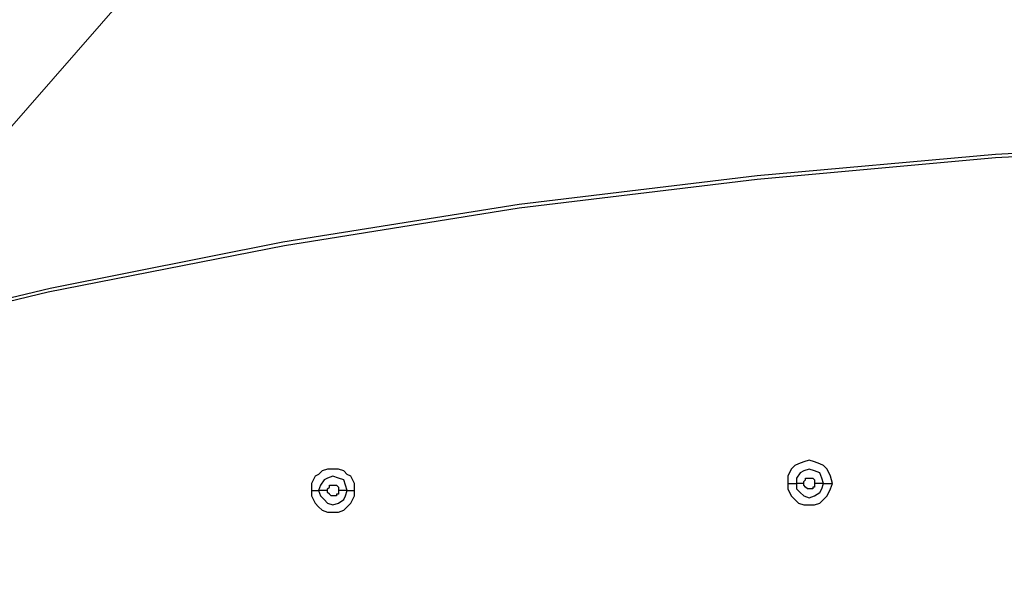
# Model space of a CAD drawing. Units: millimetres. Extents: x -96 to 91, y -140 to 118.
# Drawn here: x -11 to -2, y 51 to 56 of the extents above; entities that cross this region are included whole.
import ezdxf

# ---------------------------------------------------------------- set-up
doc = ezdxf.new("R2010")
doc.units = ezdxf.units.MM
doc.header["$MEASUREMENT"] = 0
doc.layers.add('Layer 1', color=7, linetype='Continuous')

msp = doc.modelspace()

# ---------------------------------------------------------------- linework, layer by layer
at = {"layer": 'Layer 1', "lineweight": 18}
msp.add_open_spline([(-27.926, 36.0657), (-27.926, 36.0657), (6.7463, 75.7627), (6.7463, 75.7627)], degree=3, dxfattribs=at)
at = {"layer": 'Layer 1', "lineweight": 25}
for points, knots in [([(-26.7226, 47.1244), (-26.7226, 47.1244), (-25.3078, 48.1002), (-25.3078, 48.1002), (-25.3078, 48.1002), (-25.3078, 48.1002), (-23.8441, 48.9946), (-23.8441, 48.9946), (-23.8441, 48.9946), (-23.8441, 48.9946), (-22.3479, 49.8078), (-22.3479, 49.8078), (-22.3479, 49.8078), (-22.3479, 49.8078), (-20.8029, 50.5559), (-20.8029, 50.5559), (-20.8029, 50.5559), (-20.8029, 50.5559), (-19.2255, 51.2551), (-19.2255, 51.2551), (-19.2255, 51.2551), (-19.2255, 51.2551), (-17.6479, 51.8732), (-17.6479, 51.8732), (-17.6479, 51.8732), (-17.6479, 51.8732), (-16.0542, 52.4423), (-16.0542, 52.4423), (-16.0542, 52.4423), (-16.0542, 52.4423), (-14.4604, 52.9302), (-14.4604, 52.9302), (-14.4604, 52.9302), (-14.4604, 52.9302), (-12.8342, 53.3856), (-12.8342, 53.3856), (-12.8342, 53.3856), (-12.8342, 53.3856), (-10.72, 53.8897), (-10.72, 53.8897), (-10.72, 53.8897), (-10.72, 53.8897), (-8.6058, 54.3126), (-8.6058, 54.3126), (-8.6058, 54.3126), (-8.6058, 54.3126), (-6.4591, 54.6541), (-6.4591, 54.6541), (-6.4591, 54.6541), (-6.4591, 54.6541), (-4.2962, 54.9143), (-4.2962, 54.9143), (-4.2962, 54.9143), (-4.2962, 54.9143), (-2.1332, 55.1094), (-2.1332, 55.1094), (-2.1332, 55.1094), (-2.1332, 55.1094), (0.046, 55.2233), (0.046, 55.2233), (0.046, 55.2233), (0.046, 55.2233), (2.2415, 55.2558), (2.2415, 55.2558), (2.2415, 55.2558), (2.2415, 55.2558), (4.437, 55.2233), (4.437, 55.2233), (4.437, 55.2233), (4.437, 55.2233), (6.6163, 55.1094), (6.6163, 55.1094), (6.6163, 55.1094), (6.6163, 55.1094), (8.7792, 54.9306), (8.7792, 54.9306), (8.7792, 54.9306), (8.7792, 54.9306), (10.9422, 54.6541), (10.9422, 54.6541), (10.9422, 54.6541), (10.9422, 54.6541), (13.0726, 54.3126), (13.0726, 54.3126), (13.0726, 54.3126), (13.0726, 54.3126), (15.2193, 53.8897), (15.2193, 53.8897), (15.2193, 53.8897), (15.2193, 53.8897), (17.3335, 53.3856), (17.3335, 53.3856), (17.3335, 53.3856), (17.3335, 53.3856), (18.9923, 52.9302), (18.9923, 52.9302), (18.9923, 52.9302), (18.9923, 52.9302), (20.6348, 52.4098), (20.6348, 52.4098), (20.6348, 52.4098), (20.6348, 52.4098), (22.2611, 51.8406), (22.2611, 51.8406), (22.2611, 51.8406), (22.2611, 51.8406), (23.8549, 51.2063), (23.8549, 51.2063), (23.8549, 51.2063), (23.8549, 51.2063), (25.4161, 50.5071), (25.4161, 50.5071), (25.4161, 50.5071), (25.4161, 50.5071), (26.9123, 49.7753), (26.9123, 49.7753), (26.9123, 49.7753), (26.9123, 49.7753), (28.3922, 48.9621), (28.3922, 48.9621), (28.3922, 48.9621), (28.3922, 48.9621), (29.8233, 48.0839), (29.8233, 48.0839), (29.8233, 48.0839), (29.8233, 48.0839), (31.2219, 47.1244), (31.2219, 47.1244)], [0, 0, 0, 0, 0.030303, 0.030303, 0.030303, 0.030303, 0.060606, 0.060606, 0.060606, 0.060606, 0.090909, 0.090909, 0.090909, 0.090909, 0.121212, 0.121212, 0.121212, 0.121212, 0.151515, 0.151515, 0.151515, 0.151515, 0.181818, 0.181818, 0.181818, 0.181818, 0.212121, 0.212121, 0.212121, 0.212121, 0.242424, 0.242424, 0.242424, 0.242424, 0.272727, 0.272727, 0.272727, 0.272727, 0.30303, 0.30303, 0.30303, 0.30303, 0.333333, 0.333333, 0.333333, 0.333333, 0.363636, 0.363636, 0.363636, 0.363636, 0.393939, 0.393939, 0.393939, 0.393939, 0.424242, 0.424242, 0.424242, 0.424242, 0.454545, 0.454545, 0.454545, 0.454545, 0.484848, 0.484848, 0.484848, 0.484848, 0.515152, 0.515152, 0.515152, 0.515152, 0.545455, 0.545455, 0.545455, 0.545455, 0.575758, 0.575758, 0.575758, 0.575758, 0.606061, 0.606061, 0.606061, 0.606061, 0.636364, 0.636364, 0.636364, 0.636364, 0.666667, 0.666667, 0.666667, 0.666667, 0.69697, 0.69697, 0.69697, 0.69697, 0.727273, 0.727273, 0.727273, 0.727273, 0.757576, 0.757576, 0.757576, 0.757576, 0.787879, 0.787879, 0.787879, 0.787879, 0.818182, 0.818182, 0.818182, 0.818182, 0.848485, 0.848485, 0.848485, 0.848485, 0.878788, 0.878788, 0.878788, 0.878788, 0.909091, 0.909091, 0.909091, 0.909091, 0.939394, 0.939394, 0.939394, 0.939394, 1, 1, 1, 1]), ([(-26.7063, 47.1081), (-26.7063, 47.1081), (-25.2915, 48.0839), (-25.2915, 48.0839), (-25.2915, 48.0839), (-25.2915, 48.0839), (-23.8441, 48.9621), (-23.8441, 48.9621), (-23.8441, 48.9621), (-23.8441, 48.9621), (-22.3479, 49.7915), (-22.3479, 49.7915), (-22.3479, 49.7915), (-22.3479, 49.7915), (-20.8029, 50.5396), (-20.8029, 50.5396), (-20.8029, 50.5396), (-20.8029, 50.5396), (-19.2417, 51.2226), (-19.2417, 51.2226), (-19.2417, 51.2226), (-19.2417, 51.2226), (-17.6642, 51.8406), (-17.6642, 51.8406), (-17.6642, 51.8406), (-17.6642, 51.8406), (-16.0542, 52.4098), (-16.0542, 52.4098), (-16.0542, 52.4098), (-16.0542, 52.4098), (-14.4604, 52.8977), (-14.4604, 52.8977), (-14.4604, 52.8977), (-14.4604, 52.8977), (-12.8342, 53.353), (-12.8342, 53.353), (-12.8342, 53.353), (-12.8342, 53.353), (-10.7363, 53.8572), (-10.7363, 53.8572), (-10.7363, 53.8572), (-10.7363, 53.8572), (-8.5896, 54.28), (-8.5896, 54.28), (-8.5896, 54.28), (-8.5896, 54.28), (-6.4591, 54.6215), (-6.4591, 54.6215), (-6.4591, 54.6215), (-6.4591, 54.6215), (-4.2962, 54.8818), (-4.2962, 54.8818), (-4.2962, 54.8818), (-4.2962, 54.8818), (-2.1332, 55.0769), (-2.1332, 55.0769), (-2.1332, 55.0769), (-2.1332, 55.0769), (0.046, 55.1908), (0.046, 55.1908), (0.046, 55.1908), (0.046, 55.1908), (2.2415, 55.2233), (2.2415, 55.2233), (2.2415, 55.2233), (2.2415, 55.2233), (4.437, 55.1908), (4.437, 55.1908), (4.437, 55.1908), (4.437, 55.1908), (6.6163, 55.0769), (6.6163, 55.0769), (6.6163, 55.0769), (6.6163, 55.0769), (8.7792, 54.8818), (8.7792, 54.8818), (8.7792, 54.8818), (8.7792, 54.8818), (10.9422, 54.6215), (10.9422, 54.6215), (10.9422, 54.6215), (10.9422, 54.6215), (13.0726, 54.28), (13.0726, 54.28), (13.0726, 54.28), (13.0726, 54.28), (15.2193, 53.8572), (15.2193, 53.8572), (15.2193, 53.8572), (15.2193, 53.8572), (17.3335, 53.3693), (17.3335, 53.3693), (17.3335, 53.3693), (17.3335, 53.3693), (19.0086, 52.8977), (19.0086, 52.8977), (19.0086, 52.8977), (19.0086, 52.8977), (20.6348, 52.3935), (20.6348, 52.3935), (20.6348, 52.3935), (20.6348, 52.3935), (22.2611, 51.8244), (22.2611, 51.8244), (22.2611, 51.8244), (22.2611, 51.8244), (23.8549, 51.1901), (23.8549, 51.1901), (23.8549, 51.1901), (23.8549, 51.1901), (25.4161, 50.5071), (25.4161, 50.5071), (25.4161, 50.5071), (25.4161, 50.5071), (26.6196, 49.9053), (26.6196, 49.9053), (26.6196, 49.9053), (26.6196, 49.9053), (27.8067, 49.2874), (27.8067, 49.2874), (27.8067, 49.2874), (27.8067, 49.2874), (28.9777, 48.6043), (28.9777, 48.6043), (28.9777, 48.6043), (28.9777, 48.6043), (30.1161, 47.8887), (30.1161, 47.8887), (30.1161, 47.8887), (30.1161, 47.8887), (31.2219, 47.1244), (31.2219, 47.1244)], [0, 0, 0, 0, 0.029412, 0.029412, 0.029412, 0.029412, 0.058824, 0.058824, 0.058824, 0.058824, 0.088235, 0.088235, 0.088235, 0.088235, 0.117647, 0.117647, 0.117647, 0.117647, 0.147059, 0.147059, 0.147059, 0.147059, 0.176471, 0.176471, 0.176471, 0.176471, 0.205882, 0.205882, 0.205882, 0.205882, 0.235294, 0.235294, 0.235294, 0.235294, 0.264706, 0.264706, 0.264706, 0.264706, 0.294118, 0.294118, 0.294118, 0.294118, 0.323529, 0.323529, 0.323529, 0.323529, 0.352941, 0.352941, 0.352941, 0.352941, 0.382353, 0.382353, 0.382353, 0.382353, 0.411765, 0.411765, 0.411765, 0.411765, 0.441176, 0.441176, 0.441176, 0.441176, 0.470588, 0.470588, 0.470588, 0.470588, 0.5, 0.5, 0.5, 0.5, 0.529412, 0.529412, 0.529412, 0.529412, 0.558824, 0.558824, 0.558824, 0.558824, 0.588235, 0.588235, 0.588235, 0.588235, 0.617647, 0.617647, 0.617647, 0.617647, 0.647059, 0.647059, 0.647059, 0.647059, 0.676471, 0.676471, 0.676471, 0.676471, 0.705882, 0.705882, 0.705882, 0.705882, 0.735294, 0.735294, 0.735294, 0.735294, 0.764706, 0.764706, 0.764706, 0.764706, 0.794118, 0.794118, 0.794118, 0.794118, 0.823529, 0.823529, 0.823529, 0.823529, 0.852941, 0.852941, 0.852941, 0.852941, 0.882353, 0.882353, 0.882353, 0.882353, 0.911765, 0.911765, 0.911765, 0.911765, 0.941176, 0.941176, 0.941176, 0.941176, 1, 1, 1, 1]), ([(-3.6131, 52.1171), (-3.6131, 52.1171), (-3.6293, 52.1821), (-3.6293, 52.1821), (-3.6293, 52.1821), (-3.6293, 52.1821), (-3.6619, 52.2472), (-3.6619, 52.2472), (-3.6619, 52.2472), (-3.6619, 52.2472), (-3.6944, 52.2797), (-3.6944, 52.2797), (-3.6944, 52.2797), (-3.6944, 52.2797), (-3.7269, 52.296), (-3.7269, 52.296), (-3.7269, 52.296), (-3.7269, 52.296), (-3.7757, 52.3123), (-3.7757, 52.3123), (-3.7757, 52.3123), (-3.7757, 52.3123), (-3.8245, 52.3285), (-3.8245, 52.3285), (-3.8245, 52.3285), (-3.8245, 52.3285), (-3.8733, 52.3123), (-3.8733, 52.3123), (-3.8733, 52.3123), (-3.8733, 52.3123), (-3.9221, 52.296), (-3.9221, 52.296), (-3.9221, 52.296), (-3.9221, 52.296), (-3.9546, 52.2797), (-3.9546, 52.2797), (-3.9546, 52.2797), (-3.9546, 52.2797), (-3.9871, 52.2472), (-3.9871, 52.2472), (-3.9871, 52.2472), (-3.9871, 52.2472), (-4.0196, 52.1821), (-4.0196, 52.1821), (-4.0196, 52.1821), (-4.0196, 52.1821), (-4.0196, 52.1171), (-4.0196, 52.1171)], [0, 0, 0, 0, 0.076923, 0.076923, 0.076923, 0.076923, 0.153846, 0.153846, 0.153846, 0.153846, 0.230769, 0.230769, 0.230769, 0.230769, 0.307692, 0.307692, 0.307692, 0.307692, 0.384615, 0.384615, 0.384615, 0.384615, 0.461538, 0.461538, 0.461538, 0.461538, 0.538462, 0.538462, 0.538462, 0.538462, 0.615385, 0.615385, 0.615385, 0.615385, 0.692308, 0.692308, 0.692308, 0.692308, 0.769231, 0.769231, 0.769231, 0.769231, 0.846154, 0.846154, 0.846154, 0.846154, 1, 1, 1, 1]), ([(-7.9553, 52.052), (-7.9553, 52.052), (-7.9553, 52.1171), (-7.9553, 52.1171), (-7.9553, 52.1171), (-7.9553, 52.1171), (-7.9878, 52.1821), (-7.9878, 52.1821), (-7.9878, 52.1821), (-7.9878, 52.1821), (-8.0203, 52.1984), (-8.0203, 52.1984), (-8.0203, 52.1984), (-8.0203, 52.1984), (-8.0529, 52.2309), (-8.0529, 52.2309), (-8.0529, 52.2309), (-8.0529, 52.2309), (-8.1017, 52.2472), (-8.1017, 52.2472), (-8.1017, 52.2472), (-8.1017, 52.2472), (-8.1992, 52.2472), (-8.1992, 52.2472), (-8.1992, 52.2472), (-8.1992, 52.2472), (-8.248, 52.2309), (-8.248, 52.2309), (-8.248, 52.2309), (-8.248, 52.2309), (-8.2805, 52.1984), (-8.2805, 52.1984), (-8.2805, 52.1984), (-8.2805, 52.1984), (-8.313, 52.1821), (-8.313, 52.1821), (-8.313, 52.1821), (-8.313, 52.1821), (-8.3456, 52.1171), (-8.3456, 52.1171), (-8.3456, 52.1171), (-8.3456, 52.1171), (-8.3456, 52.052), (-8.3456, 52.052)], [0, 0, 0, 0, 0.083333, 0.083333, 0.083333, 0.083333, 0.166667, 0.166667, 0.166667, 0.166667, 0.25, 0.25, 0.25, 0.25, 0.333333, 0.333333, 0.333333, 0.333333, 0.416667, 0.416667, 0.416667, 0.416667, 0.5, 0.5, 0.5, 0.5, 0.583333, 0.583333, 0.583333, 0.583333, 0.666667, 0.666667, 0.666667, 0.666667, 0.75, 0.75, 0.75, 0.75, 0.833333, 0.833333, 0.833333, 0.833333, 1, 1, 1, 1]), ([(-3.6944, 52.1171), (-3.6944, 52.1171), (-3.7107, 52.1659), (-3.7107, 52.1659), (-3.7107, 52.1659), (-3.7107, 52.1659), (-3.7269, 52.2147), (-3.7269, 52.2147), (-3.7269, 52.2147), (-3.7269, 52.2147), (-3.7757, 52.2309), (-3.7757, 52.2309), (-3.7757, 52.2309), (-3.7757, 52.2309), (-3.8245, 52.2472), (-3.8245, 52.2472), (-3.8245, 52.2472), (-3.8245, 52.2472), (-3.8733, 52.2309), (-3.8733, 52.2309), (-3.8733, 52.2309), (-3.8733, 52.2309), (-3.9059, 52.2147), (-3.9059, 52.2147), (-3.9059, 52.2147), (-3.9059, 52.2147), (-3.9384, 52.1659), (-3.9384, 52.1659), (-3.9384, 52.1659), (-3.9384, 52.1659), (-3.9384, 52.1171), (-3.9384, 52.1171)], [0, 0, 0, 0, 0.111111, 0.111111, 0.111111, 0.111111, 0.222222, 0.222222, 0.222222, 0.222222, 0.333333, 0.333333, 0.333333, 0.333333, 0.444444, 0.444444, 0.444444, 0.444444, 0.555556, 0.555556, 0.555556, 0.555556, 0.666667, 0.666667, 0.666667, 0.666667, 0.777778, 0.777778, 0.777778, 0.777778, 1, 1, 1, 1]), ([(-8.0203, 52.052), (-8.0203, 52.052), (-8.0366, 52.1008), (-8.0366, 52.1008), (-8.0366, 52.1008), (-8.0366, 52.1008), (-8.0529, 52.1496), (-8.0529, 52.1496), (-8.0529, 52.1496), (-8.0529, 52.1496), (-8.1017, 52.1659), (-8.1017, 52.1659), (-8.1017, 52.1659), (-8.1017, 52.1659), (-8.1505, 52.1821), (-8.1505, 52.1821), (-8.1505, 52.1821), (-8.1505, 52.1821), (-8.1992, 52.1659), (-8.1992, 52.1659), (-8.1992, 52.1659), (-8.1992, 52.1659), (-8.2317, 52.1496), (-8.2317, 52.1496), (-8.2317, 52.1496), (-8.2317, 52.1496), (-8.2642, 52.1008), (-8.2642, 52.1008), (-8.2642, 52.1008), (-8.2642, 52.1008), (-8.2805, 52.052), (-8.2805, 52.052)], [0, 0, 0, 0, 0.111111, 0.111111, 0.111111, 0.111111, 0.222222, 0.222222, 0.222222, 0.222222, 0.333333, 0.333333, 0.333333, 0.333333, 0.444444, 0.444444, 0.444444, 0.444444, 0.555556, 0.555556, 0.555556, 0.555556, 0.666667, 0.666667, 0.666667, 0.666667, 0.777778, 0.777778, 0.777778, 0.777778, 1, 1, 1, 1]), ([(-3.8733, 52.1171), (-3.8733, 52.1171), (-3.8733, 52.1333), (-3.8733, 52.1333), (-3.8733, 52.1333), (-3.8733, 52.1333), (-3.8571, 52.1496), (-3.8571, 52.1496), (-3.8571, 52.1496), (-3.8571, 52.1496), (-3.8571, 52.1659), (-3.8571, 52.1659), (-3.8571, 52.1659), (-3.8571, 52.1659), (-3.8408, 52.1659), (-3.8408, 52.1659), (-3.8408, 52.1659), (-3.8408, 52.1659), (-3.792, 52.1659), (-3.792, 52.1659), (-3.792, 52.1659), (-3.792, 52.1659), (-3.792, 52.1659), (-3.792, 52.1659), (-3.792, 52.1659), (-3.792, 52.1659), (-3.7757, 52.1496), (-3.7757, 52.1496), (-3.7757, 52.1496), (-3.7757, 52.1496), (-3.7757, 52.1171), (-3.7757, 52.1171)], [0, 0, 0, 0, 0.111111, 0.111111, 0.111111, 0.111111, 0.222222, 0.222222, 0.222222, 0.222222, 0.333333, 0.333333, 0.333333, 0.333333, 0.444444, 0.444444, 0.444444, 0.444444, 0.555556, 0.555556, 0.555556, 0.555556, 0.666667, 0.666667, 0.666667, 0.666667, 0.777778, 0.777778, 0.777778, 0.777778, 1, 1, 1, 1]), ([(-8.1992, 52.052), (-8.1992, 52.052), (-8.1992, 52.0683), (-8.1992, 52.0683), (-8.1992, 52.0683), (-8.1992, 52.0683), (-8.183, 52.0845), (-8.183, 52.0845), (-8.183, 52.0845), (-8.183, 52.0845), (-8.183, 52.1008), (-8.183, 52.1008), (-8.183, 52.1008), (-8.183, 52.1008), (-8.1667, 52.1008), (-8.1667, 52.1008), (-8.1667, 52.1008), (-8.1667, 52.1008), (-8.1179, 52.1008), (-8.1179, 52.1008), (-8.1179, 52.1008), (-8.1179, 52.1008), (-8.1179, 52.1008), (-8.1179, 52.1008), (-8.1179, 52.1008), (-8.1179, 52.1008), (-8.1017, 52.0845), (-8.1017, 52.0845), (-8.1017, 52.0845), (-8.1017, 52.0845), (-8.1017, 52.052), (-8.1017, 52.052)], [0, 0, 0, 0, 0.111111, 0.111111, 0.111111, 0.111111, 0.222222, 0.222222, 0.222222, 0.222222, 0.333333, 0.333333, 0.333333, 0.333333, 0.444444, 0.444444, 0.444444, 0.444444, 0.555556, 0.555556, 0.555556, 0.555556, 0.666667, 0.666667, 0.666667, 0.666667, 0.777778, 0.777778, 0.777778, 0.777778, 1, 1, 1, 1]), ([(-4.0196, 52.1171), (-4.0196, 52.1171), (-4.0196, 52.0683), (-4.0196, 52.0683), (-4.0196, 52.0683), (-4.0196, 52.0683), (-3.9871, 52.0032), (-3.9871, 52.0032), (-3.9871, 52.0032), (-3.9871, 52.0032), (-3.9546, 51.9707), (-3.9546, 51.9707), (-3.9546, 51.9707), (-3.9546, 51.9707), (-3.9221, 51.9382), (-3.9221, 51.9382), (-3.9221, 51.9382), (-3.9221, 51.9382), (-3.8733, 51.9219), (-3.8733, 51.9219), (-3.8733, 51.9219), (-3.8733, 51.9219), (-3.7757, 51.9219), (-3.7757, 51.9219), (-3.7757, 51.9219), (-3.7757, 51.9219), (-3.7269, 51.9382), (-3.7269, 51.9382), (-3.7269, 51.9382), (-3.7269, 51.9382), (-3.6944, 51.9707), (-3.6944, 51.9707), (-3.6944, 51.9707), (-3.6944, 51.9707), (-3.6619, 52.0032), (-3.6619, 52.0032), (-3.6619, 52.0032), (-3.6619, 52.0032), (-3.6293, 52.0683), (-3.6293, 52.0683), (-3.6293, 52.0683), (-3.6293, 52.0683), (-3.6131, 52.1171), (-3.6131, 52.1171)], [0, 0, 0, 0, 0.083333, 0.083333, 0.083333, 0.083333, 0.166667, 0.166667, 0.166667, 0.166667, 0.25, 0.25, 0.25, 0.25, 0.333333, 0.333333, 0.333333, 0.333333, 0.416667, 0.416667, 0.416667, 0.416667, 0.5, 0.5, 0.5, 0.5, 0.583333, 0.583333, 0.583333, 0.583333, 0.666667, 0.666667, 0.666667, 0.666667, 0.75, 0.75, 0.75, 0.75, 0.833333, 0.833333, 0.833333, 0.833333, 1, 1, 1, 1]), ([(-3.9384, 52.1171), (-3.9384, 52.1171), (-3.9384, 52.0683), (-3.9384, 52.0683), (-3.9384, 52.0683), (-3.9384, 52.0683), (-3.9059, 52.0357), (-3.9059, 52.0357), (-3.9059, 52.0357), (-3.9059, 52.0357), (-3.8733, 52.0032), (-3.8733, 52.0032), (-3.8733, 52.0032), (-3.8733, 52.0032), (-3.8245, 51.9869), (-3.8245, 51.9869), (-3.8245, 51.9869), (-3.8245, 51.9869), (-3.7757, 52.0032), (-3.7757, 52.0032), (-3.7757, 52.0032), (-3.7757, 52.0032), (-3.7269, 52.0357), (-3.7269, 52.0357), (-3.7269, 52.0357), (-3.7269, 52.0357), (-3.7107, 52.0683), (-3.7107, 52.0683), (-3.7107, 52.0683), (-3.7107, 52.0683), (-3.6944, 52.1171), (-3.6944, 52.1171)], [0, 0, 0, 0, 0.111111, 0.111111, 0.111111, 0.111111, 0.222222, 0.222222, 0.222222, 0.222222, 0.333333, 0.333333, 0.333333, 0.333333, 0.444444, 0.444444, 0.444444, 0.444444, 0.555556, 0.555556, 0.555556, 0.555556, 0.666667, 0.666667, 0.666667, 0.666667, 0.777778, 0.777778, 0.777778, 0.777778, 1, 1, 1, 1]), ([(-3.7757, 52.1171), (-3.7757, 52.1171), (-3.7757, 52.0845), (-3.7757, 52.0845), (-3.7757, 52.0845), (-3.7757, 52.0845), (-3.792, 52.0845), (-3.792, 52.0845), (-3.792, 52.0845), (-3.792, 52.0845), (-3.792, 52.0683), (-3.792, 52.0683), (-3.792, 52.0683), (-3.792, 52.0683), (-3.8408, 52.0683), (-3.8408, 52.0683), (-3.8408, 52.0683), (-3.8408, 52.0683), (-3.8408, 52.0683), (-3.8408, 52.0683), (-3.8408, 52.0683), (-3.8408, 52.0683), (-3.8571, 52.0845), (-3.8571, 52.0845), (-3.8571, 52.0845), (-3.8571, 52.0845), (-3.8571, 52.0845), (-3.8571, 52.0845), (-3.8571, 52.0845), (-3.8571, 52.0845), (-3.8733, 52.1008), (-3.8733, 52.1008), (-3.8733, 52.1008), (-3.8733, 52.1008), (-3.8733, 52.1171), (-3.8733, 52.1171)], [0, 0, 0, 0, 0.1, 0.1, 0.1, 0.1, 0.2, 0.2, 0.2, 0.2, 0.3, 0.3, 0.3, 0.3, 0.4, 0.4, 0.4, 0.4, 0.5, 0.5, 0.5, 0.5, 0.6, 0.6, 0.6, 0.6, 0.7, 0.7, 0.7, 0.7, 0.8, 0.8, 0.8, 0.8, 1, 1, 1, 1]), ([(-8.3456, 52.052), (-8.3456, 52.052), (-8.3456, 52.0032), (-8.3456, 52.0032), (-8.3456, 52.0032), (-8.3456, 52.0032), (-8.313, 51.9382), (-8.313, 51.9382), (-8.313, 51.9382), (-8.313, 51.9382), (-8.2805, 51.9057), (-8.2805, 51.9057), (-8.2805, 51.9057), (-8.2805, 51.9057), (-8.248, 51.8732), (-8.248, 51.8732), (-8.248, 51.8732), (-8.248, 51.8732), (-8.1992, 51.8569), (-8.1992, 51.8569), (-8.1992, 51.8569), (-8.1992, 51.8569), (-8.1017, 51.8569), (-8.1017, 51.8569), (-8.1017, 51.8569), (-8.1017, 51.8569), (-8.0529, 51.8732), (-8.0529, 51.8732), (-8.0529, 51.8732), (-8.0529, 51.8732), (-8.0203, 51.9057), (-8.0203, 51.9057), (-8.0203, 51.9057), (-8.0203, 51.9057), (-7.9878, 51.9382), (-7.9878, 51.9382), (-7.9878, 51.9382), (-7.9878, 51.9382), (-7.9553, 52.0032), (-7.9553, 52.0032), (-7.9553, 52.0032), (-7.9553, 52.0032), (-7.9553, 52.052), (-7.9553, 52.052)], [0, 0, 0, 0, 0.083333, 0.083333, 0.083333, 0.083333, 0.166667, 0.166667, 0.166667, 0.166667, 0.25, 0.25, 0.25, 0.25, 0.333333, 0.333333, 0.333333, 0.333333, 0.416667, 0.416667, 0.416667, 0.416667, 0.5, 0.5, 0.5, 0.5, 0.583333, 0.583333, 0.583333, 0.583333, 0.666667, 0.666667, 0.666667, 0.666667, 0.75, 0.75, 0.75, 0.75, 0.833333, 0.833333, 0.833333, 0.833333, 1, 1, 1, 1]), ([(-8.2805, 52.052), (-8.2805, 52.052), (-8.2642, 52.0032), (-8.2642, 52.0032), (-8.2642, 52.0032), (-8.2642, 52.0032), (-8.2317, 51.9707), (-8.2317, 51.9707), (-8.2317, 51.9707), (-8.2317, 51.9707), (-8.1992, 51.9382), (-8.1992, 51.9382), (-8.1992, 51.9382), (-8.1992, 51.9382), (-8.1505, 51.9219), (-8.1505, 51.9219), (-8.1505, 51.9219), (-8.1505, 51.9219), (-8.1017, 51.9382), (-8.1017, 51.9382), (-8.1017, 51.9382), (-8.1017, 51.9382), (-8.0529, 51.9707), (-8.0529, 51.9707), (-8.0529, 51.9707), (-8.0529, 51.9707), (-8.0366, 52.0032), (-8.0366, 52.0032), (-8.0366, 52.0032), (-8.0366, 52.0032), (-8.0203, 52.052), (-8.0203, 52.052)], [0, 0, 0, 0, 0.111111, 0.111111, 0.111111, 0.111111, 0.222222, 0.222222, 0.222222, 0.222222, 0.333333, 0.333333, 0.333333, 0.333333, 0.444444, 0.444444, 0.444444, 0.444444, 0.555556, 0.555556, 0.555556, 0.555556, 0.666667, 0.666667, 0.666667, 0.666667, 0.777778, 0.777778, 0.777778, 0.777778, 1, 1, 1, 1]), ([(-8.1017, 52.052), (-8.1017, 52.052), (-8.1017, 52.0195), (-8.1017, 52.0195), (-8.1017, 52.0195), (-8.1017, 52.0195), (-8.1179, 52.0195), (-8.1179, 52.0195), (-8.1179, 52.0195), (-8.1179, 52.0195), (-8.1179, 52.0032), (-8.1179, 52.0032), (-8.1179, 52.0032), (-8.1179, 52.0032), (-8.1667, 52.0032), (-8.1667, 52.0032), (-8.1667, 52.0032), (-8.1667, 52.0032), (-8.1667, 52.0032), (-8.1667, 52.0032), (-8.1667, 52.0032), (-8.1667, 52.0032), (-8.183, 52.0195), (-8.183, 52.0195), (-8.183, 52.0195), (-8.183, 52.0195), (-8.183, 52.0195), (-8.183, 52.0195), (-8.183, 52.0195), (-8.183, 52.0195), (-8.1992, 52.0357), (-8.1992, 52.0357), (-8.1992, 52.0357), (-8.1992, 52.0357), (-8.1992, 52.052), (-8.1992, 52.052)], [0, 0, 0, 0, 0.1, 0.1, 0.1, 0.1, 0.2, 0.2, 0.2, 0.2, 0.3, 0.3, 0.3, 0.3, 0.4, 0.4, 0.4, 0.4, 0.5, 0.5, 0.5, 0.5, 0.6, 0.6, 0.6, 0.6, 0.7, 0.7, 0.7, 0.7, 0.8, 0.8, 0.8, 0.8, 1, 1, 1, 1])]:
    msp.add_open_spline(points, degree=3, knots=knots, dxfattribs=at)
for points in [[(-4.0196, 52.1171), (-4.0196, 52.1171), (-3.9384, 52.1171), (-3.9384, 52.1171)], [(-3.8733, 52.1171), (-3.8733, 52.1171), (-3.9384, 52.1171), (-3.9384, 52.1171)], [(-3.6944, 52.1171), (-3.6944, 52.1171), (-3.7757, 52.1171), (-3.7757, 52.1171)], [(-3.6944, 52.1171), (-3.6944, 52.1171), (-3.6131, 52.1171), (-3.6131, 52.1171)], [(-8.3456, 52.052), (-8.3456, 52.052), (-8.2805, 52.052), (-8.2805, 52.052)], [(-8.1992, 52.052), (-8.1992, 52.052), (-8.2805, 52.052), (-8.2805, 52.052)], [(-8.0203, 52.052), (-8.0203, 52.052), (-8.1017, 52.052), (-8.1017, 52.052)], [(-8.0203, 52.052), (-8.0203, 52.052), (-7.9553, 52.052), (-7.9553, 52.052)]]:
    msp.add_open_spline(points, degree=3, dxfattribs=at)

doc.saveas('drawing.dxf')
